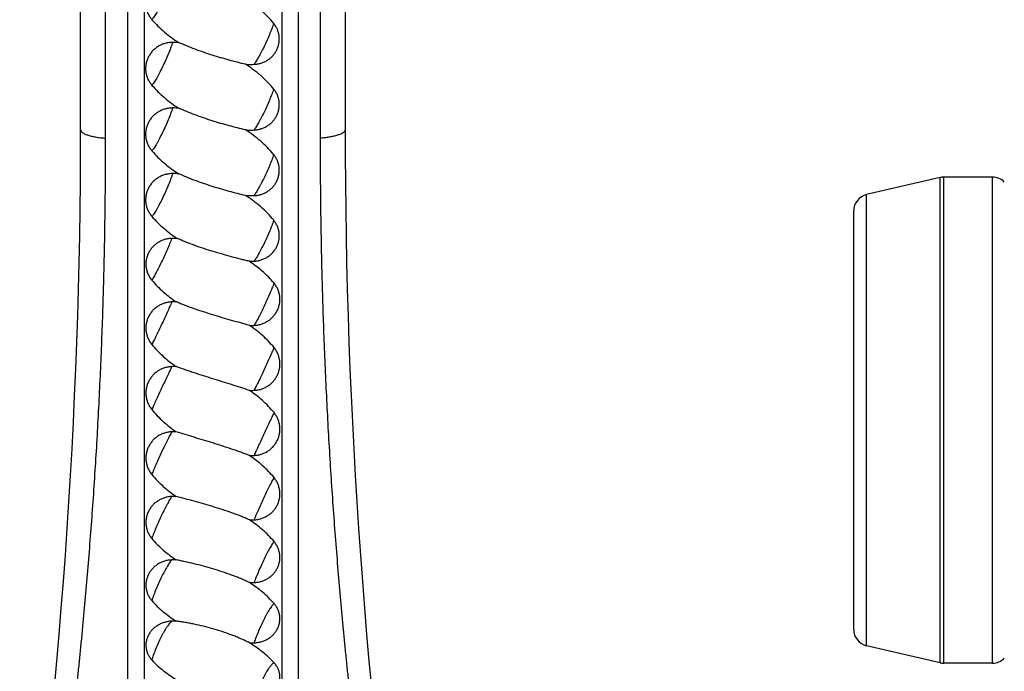
# Model space of a CAD drawing. Units: inches. Extents: x 6.6 to 14.8, y -1.8 to 19.8.
# Drawn here: x 10.7 to 12.6, y 4 to 5.2 of the extents above; entities that cross this region are included whole.
import ezdxf

# ---------------------------------------------------------------- set-up
doc = ezdxf.new("R2010")
doc.units = ezdxf.units.IN
doc.header["$LTSCALE"] = 1.21
doc.header["$MEASUREMENT"] = 0
doc.layers.get('0').update_dxf_attribs({"linetype": 'CONTINUOUS'})

msp = doc.modelspace()

# ---------------------------------------------------------------- linework, layer by layer
at = {"color": 7, "linetype": 'CONTINUOUS'}
for p, q in [((10.9684, 7.0661), (10.9684, 3.5764)), ((11.2234, 7.0661), (11.2234, 3.5764)), ((10.8509, 4.9942), (10.8509, 7.005)), ((11.3409, 7.005), (11.3409, 4.9942)), ((12.5399, 4.9061), (12.4499, 4.9061)), ((12.4429, 4.9053), (12.3069, 4.8738)), ((12.2829, 4.0686), (12.2829, 4.8436)), ((12.4429, 4.0069), (12.3069, 4.0384)), ((12.5399, 4.0061), (12.4499, 4.0061))]:
    msp.add_line(p, q, dxfattribs=at)
at = {"color": 9, "linetype": 'CONTINUOUS'}
for p, q in [((10.8972, 4.9781), (10.8972, 6.7323)), ((10.938, 6.7349), (10.938, 3.5402)), ((11.2538, 6.7349), (11.2538, 3.5402)), ((11.2946, 6.7323), (11.2946, 4.9781)), ((12.4499, 4.0061), (12.4499, 4.9061)), ((12.5399, 4.0061), (12.5399, 4.9061)), ((12.4429, 4.0069), (12.4429, 4.9053)), ((12.3069, 4.0384), (12.3069, 4.8738))]:
    msp.add_line(p, q, dxfattribs=at)
at = {"color": 7, "linetype": 'CONTINUOUS'}
for centre, radius, start, end in [((11.0218, 4.9478), 0.2078, 87.041, 90.0955), ((11.0218, 4.8263), 0.2078, 87.0411, 90.0954), ((-0.1491, 4.9942), 11, 351.78565, 360), ((22.3409, 4.9942), 11, 180, 188.21435), ((11.0218, 4.7048), 0.2078, 87.0438, 90.0936), ((12.4499, 4.8751), 0.031, 90, 103.0408), ((12.5399, 4.8751), 0.031, 44.7547, 90), ((12.3139, 4.8436), 0.031, 103.0408, 180), ((11.0262, 4.6012), 0.1915, 88.9792, 91.8945), ((11.1651, 4.9351), 0.1848, 269.3261, 272.2054), ((11.0264, 4.4877), 0.1874, 89.4752, 92.0572), ((11.1654, 4.8176), 0.1862, 269.4728, 272.0695), ((11.0264, 4.3704), 0.1848, 89.469, 92.0843), ((11.1654, 4.6957), 0.1845, 269.468, 272.0879), ((11.0264, 4.2498), 0.1848, 89.4686, 92.085), ((11.1654, 4.576), 0.1854, 269.4706, 272.0778), ((11.0264, 4.1275), 0.1873, 89.4758, 92.057), ((11.1654, 4.4603), 0.1889, 269.4802, 272.0399), ((11.0264, 4.0049), 0.1925, 89.4898, 92.0018), ((11.1654, 4.3504), 0.1951, 269.4968, 271.9746), ((11.0264, 3.8832), 0.2007, 89.511, 91.9192), ((12.3139, 4.0686), 0.031, 180, 256.9592), ((11.1654, 4.2483), 0.2046, 269.5202, 271.8827), ((12.5399, 4.0371), 0.031, 270, 315.2453), ((12.4499, 4.0371), 0.031, 256.9592, 270)]:
    msp.add_arc(centre, radius, start, end, dxfattribs=at)
for points, knots in [([(11.0215, 5.2771), (11.0191, 5.2771), (11.0155, 5.2768), (11.0109, 5.276), (11.0063, 5.2749), (11.0007, 5.2729), (10.9944, 5.2696), (10.9887, 5.2655), (10.9836, 5.2607), (10.9793, 5.2552), (10.9759, 5.2492), (10.9733, 5.2428), (10.9717, 5.236), (10.9712, 5.2303), (10.9713, 5.2258), (10.9718, 5.2212), (10.973, 5.2156), (10.975, 5.2102), (10.977, 5.206), (10.9794, 5.2021), (10.9815, 5.1993), (10.983, 5.1975)], [0, 0, 0, 0, 0.063883, 0.095823, 0.127722, 0.191338, 0.254706, 0.317773, 0.380516, 0.442937, 0.505061, 0.566936, 0.62863, 0.690227, 0.72104, 0.751865, 0.81356, 0.875431, 0.906476, 0.937595, 1, 1, 1, 1]), ([(11.2087, 5.1906), (11.2051, 5.1951), (11.1973, 5.2038), (11.1846, 5.2157), (11.1709, 5.2267), (11.1613, 5.2333), (11.1564, 5.2365)], [0, 0, 0, 0, 0.248861, 0.498535, 0.748945, 1, 1, 1, 1]), ([(10.983, 5.1975), (10.9866, 5.1934), (10.994, 5.1855), (11.0061, 5.1746), (11.0189, 5.1644), (11.0279, 5.1583), (11.0325, 5.1553)], [0, 0, 0, 0, 0.249003, 0.498707, 0.749061, 1, 1, 1, 1]), ([(11.1721, 5.1149), (11.1743, 5.115), (11.1788, 5.1154), (11.1852, 5.117), (11.1914, 5.1194), (11.1973, 5.1226), (11.2026, 5.1265), (11.2073, 5.1311), (11.2113, 5.1363), (11.2145, 5.1419), (11.2169, 5.1479), (11.2184, 5.1542), (11.219, 5.1595), (11.2189, 5.1638), (11.2186, 5.1681), (11.2176, 5.1734), (11.2158, 5.1785), (11.214, 5.1824), (11.2119, 5.1862), (11.2101, 5.1889), (11.2087, 5.1906)], [0, 0, 0, 0, 0.063893, 0.127692, 0.191296, 0.25465, 0.317707, 0.380451, 0.442885, 0.505033, 0.56694, 0.628669, 0.690298, 0.721123, 0.751955, 0.813655, 0.875514, 0.906544, 0.937646, 1, 1, 1, 1]), ([(11.0215, 5.1556), (11.0191, 5.1556), (11.0155, 5.1553), (11.0109, 5.1545), (11.0063, 5.1534), (11.0007, 5.1514), (10.9944, 5.1481), (10.9887, 5.144), (10.9836, 5.1392), (10.9793, 5.1337), (10.9759, 5.1277), (10.9733, 5.1213), (10.9717, 5.1145), (10.9712, 5.1088), (10.9713, 5.1043), (10.9718, 5.0997), (10.973, 5.0941), (10.975, 5.0887), (10.977, 5.0845), (10.9794, 5.0806), (10.9815, 5.0778), (10.983, 5.076)], [0, 0, 0, 0, 0.063884, 0.095824, 0.127722, 0.191337, 0.254705, 0.317772, 0.380515, 0.442937, 0.505062, 0.566939, 0.628633, 0.690231, 0.721044, 0.751869, 0.813562, 0.875432, 0.906476, 0.937596, 1, 1, 1, 1]), ([(11.1564, 5.115), (11.1514, 5.1161), (11.1413, 5.1186), (11.1259, 5.1227), (11.1102, 5.1271), (11.0944, 5.1319), (11.0786, 5.1371), (11.0629, 5.1427), (11.0475, 5.1487), (11.0375, 5.1531), (11.0325, 5.1553)], [0, 0, 0, 0, 0.117954, 0.240263, 0.365479, 0.492517, 0.620445, 0.748369, 0.87531, 1, 1, 1, 1]), ([(11.2087, 5.0691), (11.2051, 5.0736), (11.1973, 5.0823), (11.1846, 5.0942), (11.1709, 5.1052), (11.1613, 5.1118), (11.1564, 5.115)], [0, 0, 0, 0, 0.248861, 0.498535, 0.748945, 1, 1, 1, 1]), ([(11.1564, 5.115), (11.1603, 5.1148), (11.1656, 5.1147), (11.1708, 5.1148), (11.1721, 5.1149)], [0, 0, 0, 0, 0.749977, 1, 1, 1, 1]), ([(10.983, 5.076), (10.9866, 5.0719), (10.994, 5.064), (11.0061, 5.0531), (11.0189, 5.0429), (11.0279, 5.0368), (11.0325, 5.0338)], [0, 0, 0, 0, 0.249003, 0.498706, 0.74906, 1, 1, 1, 1]), ([(11.1721, 4.9934), (11.1743, 4.9935), (11.1788, 4.9939), (11.1852, 4.9955), (11.1914, 4.9979), (11.1973, 5.0011), (11.2026, 5.005), (11.2073, 5.0096), (11.2113, 5.0148), (11.2145, 5.0204), (11.2169, 5.0264), (11.2184, 5.0327), (11.219, 5.038), (11.2189, 5.0423), (11.2186, 5.0466), (11.2176, 5.0519), (11.2158, 5.057), (11.214, 5.0609), (11.2119, 5.0647), (11.2101, 5.0674), (11.2087, 5.0691)], [0, 0, 0, 0, 0.063894, 0.127692, 0.191292, 0.254646, 0.317703, 0.380449, 0.442884, 0.505034, 0.566942, 0.628672, 0.690302, 0.721126, 0.751959, 0.813658, 0.875515, 0.906545, 0.937646, 1, 1, 1, 1]), ([(11.0215, 5.0341), (11.0191, 5.0341), (11.0155, 5.0338), (11.0109, 5.033), (11.0063, 5.0319), (11.0007, 5.0299), (10.9944, 5.0266), (10.9887, 5.0225), (10.9836, 5.0177), (10.9793, 5.0122), (10.9759, 5.0062), (10.9733, 4.9998), (10.9717, 4.993), (10.9712, 4.9873), (10.9713, 4.9828), (10.9718, 4.9782), (10.973, 4.9726), (10.975, 4.9672), (10.977, 4.963), (10.9794, 4.9591), (10.9815, 4.9563), (10.983, 4.9545)], [0, 0, 0, 0, 0.063883, 0.095823, 0.127721, 0.191337, 0.254706, 0.317773, 0.380516, 0.442937, 0.505061, 0.566937, 0.628631, 0.690229, 0.721042, 0.751867, 0.813562, 0.875433, 0.906477, 0.937596, 1, 1, 1, 1]), ([(11.1564, 4.9935), (11.1514, 4.9946), (11.1412, 4.9971), (11.1259, 5.0012), (11.1102, 5.0056), (11.0944, 5.0104), (11.0786, 5.0156), (11.0629, 5.0212), (11.0475, 5.0272), (11.0375, 5.0316), (11.0325, 5.0338)], [0, 0, 0, 0, 0.117955, 0.240264, 0.365481, 0.492519, 0.620446, 0.74837, 0.87531, 1, 1, 1, 1]), ([(11.2087, 4.9476), (11.2051, 4.9521), (11.1973, 4.9608), (11.1846, 4.9727), (11.1709, 4.9837), (11.1613, 4.9903), (11.1564, 4.9935)], [0, 0, 0, 0, 0.248859, 0.498533, 0.748944, 1, 1, 1, 1]), ([(11.1564, 4.9935), (11.1603, 4.9933), (11.1656, 4.9932), (11.1708, 4.9933), (11.1721, 4.9934)], [0, 0, 0, 0, 0.749977, 1, 1, 1, 1]), ([(10.983, 4.9545), (10.9866, 4.9504), (10.994, 4.9425), (11.0061, 4.9316), (11.0189, 4.9214), (11.0279, 4.9153), (11.0325, 4.9123)], [0, 0, 0, 0, 0.249004, 0.498707, 0.74906, 1, 1, 1, 1]), ([(11.1721, 4.8719), (11.1743, 4.872), (11.1788, 4.8724), (11.1852, 4.874), (11.1914, 4.8764), (11.1973, 4.8796), (11.2026, 4.8835), (11.2073, 4.8881), (11.2113, 4.8932), (11.2145, 4.8989), (11.2169, 4.9049), (11.2184, 4.9112), (11.219, 4.9165), (11.2189, 4.9208), (11.2186, 4.9251), (11.2176, 4.9304), (11.2158, 4.9355), (11.214, 4.9394), (11.2119, 4.9432), (11.2101, 4.9459), (11.2087, 4.9476)], [0, 0, 0, 0, 0.063896, 0.127694, 0.191297, 0.254652, 0.317712, 0.380458, 0.442894, 0.505043, 0.566951, 0.628679, 0.690307, 0.72113, 0.751962, 0.81366, 0.875516, 0.906545, 0.937646, 1, 1, 1, 1]), ([(11.0215, 4.9126), (11.0191, 4.9126), (11.0155, 4.9123), (11.0109, 4.9115), (11.0063, 4.9104), (11.0007, 4.9084), (10.9944, 4.9051), (10.9887, 4.901), (10.9836, 4.8962), (10.9793, 4.8907), (10.9759, 4.8847), (10.9733, 4.8783), (10.9717, 4.8716), (10.9712, 4.8658), (10.9713, 4.8613), (10.9718, 4.8567), (10.973, 4.8511), (10.975, 4.8457), (10.977, 4.8415), (10.9794, 4.8376), (10.9815, 4.8348), (10.983, 4.833)], [0, 0, 0, 0, 0.06388, 0.095819, 0.127716, 0.19133, 0.254695, 0.317759, 0.380499, 0.442916, 0.505038, 0.566912, 0.628606, 0.690205, 0.72102, 0.751847, 0.813548, 0.875426, 0.906472, 0.937594, 1, 1, 1, 1]), ([(11.1564, 4.8719), (11.1514, 4.8731), (11.1413, 4.8756), (11.1259, 4.8797), (11.1102, 4.8841), (11.0944, 4.8889), (11.0786, 4.8941), (11.0629, 4.8997), (11.0475, 4.9057), (11.0375, 4.9101), (11.0325, 4.9123)], [0, 0, 0, 0, 0.117951, 0.240258, 0.365475, 0.492515, 0.620444, 0.748369, 0.875311, 1, 1, 1, 1]), ([(11.2087, 4.8261), (11.2051, 4.8306), (11.1973, 4.8393), (11.1846, 4.8512), (11.171, 4.8622), (11.1613, 4.8688), (11.1564, 4.8719)], [0, 0, 0, 0, 0.248857, 0.498536, 0.748949, 1, 1, 1, 1]), ([(11.1564, 4.8719), (11.1603, 4.8718), (11.1656, 4.8717), (11.1708, 4.8718), (11.1721, 4.8719)], [0, 0, 0, 0, 0.749977, 1, 1, 1, 1]), ([(10.983, 4.833), (10.9864, 4.8292), (10.9934, 4.8217), (11.0048, 4.8112), (11.0168, 4.8015), (11.0253, 4.7956), (11.0296, 4.7927)], [0, 0, 0, 0, 0.249071, 0.498788, 0.74912, 1, 1, 1, 1]), ([(11.1722, 4.7505), (11.1744, 4.7506), (11.1788, 4.751), (11.1853, 4.7526), (11.1915, 4.755), (11.1973, 4.7582), (11.2026, 4.7621), (11.2073, 4.7667), (11.2113, 4.7718), (11.2146, 4.7775), (11.2169, 4.7835), (11.2185, 4.7898), (11.2191, 4.7962), (11.2188, 4.8026), (11.2176, 4.8089), (11.2155, 4.815), (11.2125, 4.8208), (11.2101, 4.8244), (11.2087, 4.8261)], [0, 0, 0, 0, 0.063888, 0.127693, 0.19132, 0.254718, 0.31783, 0.380629, 0.44311, 0.505288, 0.567203, 0.628917, 0.690516, 0.752095, 0.813757, 0.875584, 0.937658, 1, 1, 1, 1]), ([(11.0198, 4.7927), (11.0176, 4.7926), (11.013, 4.7921), (11.0064, 4.7906), (11, 4.7882), (10.9941, 4.7849), (10.9886, 4.781), (10.9838, 4.7763), (10.9797, 4.7711), (10.9763, 4.7653), (10.9738, 4.7591), (10.9722, 4.7527), (10.9717, 4.7472), (10.9718, 4.7428), (10.9722, 4.7384), (10.9733, 4.733), (10.9751, 4.7277), (10.9771, 4.7237), (10.9793, 4.7198), (10.9813, 4.7171), (10.9827, 4.7154)], [0, 0, 0, 0, 0.063675, 0.127256, 0.190649, 0.2538, 0.316664, 0.379227, 0.441501, 0.503519, 0.565344, 0.62706, 0.688766, 0.719669, 0.750606, 0.812586, 0.874792, 0.906008, 0.937294, 1, 1, 1, 1]), ([(11.1629, 4.7504), (11.1603, 4.751), (11.155, 4.7522), (11.1441, 4.7549), (11.1302, 4.7585), (11.1134, 4.7631), (11.0963, 4.7681), (11.0792, 4.7735), (11.0622, 4.7794), (11.0483, 4.7847), (11.0375, 4.7892), (11.0322, 4.7915), (11.0296, 4.7927)], [0, 0, 0, 0, 0.057689, 0.11699, 0.239153, 0.364634, 0.492115, 0.620494, 0.748732, 0.875712, 0.938315, 1, 1, 1, 1]), ([(11.2091, 4.7099), (11.2058, 4.7138), (11.1989, 4.7214), (11.1876, 4.7319), (11.1756, 4.7416), (11.1672, 4.7475), (11.1629, 4.7504)], [0, 0, 0, 0, 0.249706, 0.499581, 0.749667, 1, 1, 1, 1]), ([(10.9827, 4.7154), (10.9859, 4.7115), (10.9928, 4.704), (11.0039, 4.6936), (11.0157, 4.6839), (11.0239, 4.6779), (11.0282, 4.6751)], [0, 0, 0, 0, 0.249105, 0.498893, 0.749233, 1, 1, 1, 1]), ([(11.1721, 4.6316), (11.1743, 4.6316), (11.1789, 4.6321), (11.1855, 4.6337), (11.1918, 4.6362), (11.1978, 4.6394), (11.2032, 4.6435), (11.2081, 4.6482), (11.2122, 4.6536), (11.2155, 4.6595), (11.218, 4.6657), (11.2196, 4.6723), (11.2201, 4.6779), (11.22, 4.6823), (11.2196, 4.6868), (11.2185, 4.6922), (11.2166, 4.6975), (11.2147, 4.7015), (11.2125, 4.7054), (11.2105, 4.7081), (11.2091, 4.7099)], [0, 0, 0, 0, 0.0631, 0.126189, 0.189213, 0.252163, 0.315013, 0.377752, 0.440367, 0.502848, 0.565192, 0.627408, 0.689515, 0.720559, 0.75159, 0.813601, 0.875632, 0.906692, 0.937784, 1, 1, 1, 1]), ([(11.0197, 4.675), (11.0174, 4.6749), (11.0129, 4.6744), (11.0063, 4.6728), (11, 4.6704), (10.994, 4.6671), (10.9885, 4.6631), (10.9837, 4.6583), (10.9796, 4.653), (10.9762, 4.6471), (10.9738, 4.6408), (10.9722, 4.6342), (10.9717, 4.6286), (10.9718, 4.6241), (10.9722, 4.6196), (10.9733, 4.6141), (10.9751, 4.6088), (10.9771, 4.6047), (10.9793, 4.6008), (10.9813, 4.598), (10.9827, 4.5962)], [0, 0, 0, 0, 0.062852, 0.12567, 0.188405, 0.251043, 0.313574, 0.376003, 0.43835, 0.500638, 0.562895, 0.625153, 0.687439, 0.718621, 0.74982, 0.812236, 0.874733, 0.906031, 0.937355, 1, 1, 1, 1]), ([(11.1636, 4.6314), (11.1583, 4.633), (11.1472, 4.6361), (11.1305, 4.6408), (11.1133, 4.6458), (11.0959, 4.651), (11.0784, 4.6565), (11.0612, 4.6622), (11.0471, 4.6674), (11.0362, 4.6717), (11.0308, 4.6739), (11.0282, 4.6751)], [0, 0, 0, 0, 0.117877, 0.240934, 0.367154, 0.495118, 0.623632, 0.751544, 0.877574, 0.939388, 1, 1, 1, 1]), ([(11.2091, 4.5906), (11.2059, 4.5945), (11.199, 4.6022), (11.1879, 4.6128), (11.1761, 4.6226), (11.1679, 4.6286), (11.1636, 4.6314)], [0, 0, 0, 0, 0.250016, 0.500001, 0.749993, 1, 1, 1, 1]), ([(10.9827, 4.5962), (10.9859, 4.5923), (10.9928, 4.5847), (11.0039, 4.574), (11.0156, 4.5642), (11.0239, 4.5582), (11.0281, 4.5553)], [0, 0, 0, 0, 0.249744, 0.499692, 0.749798, 1, 1, 1, 1]), ([(11.1721, 4.5113), (11.1743, 4.5113), (11.1789, 4.5118), (11.1855, 4.5134), (11.1918, 4.5159), (11.1978, 4.5192), (11.2032, 4.5233), (11.2081, 4.5281), (11.2122, 4.5335), (11.2155, 4.5395), (11.218, 4.5458), (11.2196, 4.5524), (11.2201, 4.5581), (11.22, 4.5626), (11.2196, 4.5671), (11.2185, 4.5727), (11.2163, 4.5791), (11.2132, 4.5851), (11.2105, 4.5888), (11.2091, 4.5906)], [0, 0, 0, 0, 0.062587, 0.125188, 0.187769, 0.25034, 0.312895, 0.375437, 0.437967, 0.500481, 0.562975, 0.625444, 0.687888, 0.719121, 0.75035, 0.812763, 0.875166, 0.937584, 1, 1, 1, 1]), ([(11.0197, 4.5551), (11.0174, 4.5551), (11.0129, 4.5546), (11.0063, 4.553), (10.9999, 4.5505), (10.994, 4.5472), (10.9885, 4.5431), (10.9837, 4.5383), (10.9796, 4.5329), (10.9762, 4.5269), (10.9738, 4.5206), (10.9722, 4.514), (10.9717, 4.5083), (10.9718, 4.5038), (10.9722, 4.4993), (10.9733, 4.4937), (10.9751, 4.4883), (10.9771, 4.4842), (10.9793, 4.4802), (10.9813, 4.4775), (10.9827, 4.4757)], [0, 0, 0, 0, 0.062524, 0.125052, 0.187561, 0.250054, 0.312529, 0.374994, 0.437455, 0.49992, 0.562389, 0.624866, 0.687352, 0.718619, 0.749888, 0.812397, 0.874914, 0.906192, 0.937479, 1, 1, 1, 1]), ([(11.1636, 4.5111), (11.1583, 4.513), (11.1473, 4.5166), (11.1305, 4.5219), (11.1133, 4.5273), (11.0959, 4.5326), (11.0785, 4.5381), (11.0613, 4.5436), (11.0445, 4.5493), (11.0335, 4.5532), (11.0281, 4.5553)], [0, 0, 0, 0, 0.119492, 0.243658, 0.37055, 0.498779, 0.627146, 0.754462, 0.879371, 1, 1, 1, 1]), ([(11.2091, 4.47), (11.2059, 4.474), (11.199, 4.4817), (11.1879, 4.4923), (11.1761, 4.5022), (11.1679, 4.5082), (11.1636, 4.5111)], [0, 0, 0, 0, 0.249971, 0.499968, 0.749987, 1, 1, 1, 1]), ([(10.9827, 4.4757), (10.9859, 4.4717), (10.9928, 4.4641), (11.0038, 4.4534), (11.0156, 4.4436), (11.0239, 4.4375), (11.0281, 4.4346)], [0, 0, 0, 0, 0.250028, 0.500033, 0.750028, 1, 1, 1, 1]), ([(11.1721, 4.3907), (11.1743, 4.3908), (11.1789, 4.3913), (11.1855, 4.3929), (11.1918, 4.3953), (11.1978, 4.3986), (11.2032, 4.4027), (11.2081, 4.4075), (11.2122, 4.4129), (11.2155, 4.4188), (11.218, 4.4252), (11.2196, 4.4318), (11.2201, 4.4375), (11.22, 4.442), (11.2196, 4.4465), (11.2185, 4.4521), (11.2163, 4.4585), (11.2132, 4.4646), (11.2105, 4.4683), (11.2091, 4.47)], [0, 0, 0, 0, 0.062582, 0.125164, 0.187707, 0.250216, 0.312687, 0.375129, 0.437554, 0.499974, 0.562397, 0.624832, 0.687287, 0.718543, 0.749807, 0.81232, 0.874858, 0.937428, 1, 1, 1, 1]), ([(11.0197, 4.4345), (11.0174, 4.4344), (11.0129, 4.434), (11.0063, 4.4323), (10.9999, 4.4299), (10.994, 4.4266), (10.9885, 4.4225), (10.9837, 4.4177), (10.9796, 4.4123), (10.9762, 4.4064), (10.9738, 4.4), (10.9722, 4.3934), (10.9717, 4.3878), (10.9718, 4.3833), (10.9722, 4.3788), (10.9733, 4.3732), (10.9751, 4.3679), (10.9771, 4.3638), (10.9793, 4.3599), (10.9813, 4.3571), (10.9827, 4.3554)], [0, 0, 0, 0, 0.062705, 0.125413, 0.188098, 0.250763, 0.313395, 0.375994, 0.438554, 0.501071, 0.563537, 0.625951, 0.688316, 0.719503, 0.750682, 0.812988, 0.87529, 0.906465, 0.937652, 1, 1, 1, 1]), ([(11.1636, 4.3906), (11.161, 4.3917), (11.1556, 4.3937), (11.1446, 4.3978), (11.1305, 4.4027), (11.1133, 4.4083), (11.0902, 4.4156), (11.0617, 4.4241), (11.0391, 4.4311), (11.0281, 4.4346)], [0, 0, 0, 0, 0.059958, 0.121245, 0.246545, 0.374073, 0.502499, 0.757308, 1, 1, 1, 1]), ([(11.2091, 4.3498), (11.2059, 4.3537), (11.199, 4.3613), (11.1879, 4.3719), (11.1761, 4.3817), (11.1679, 4.3877), (11.1636, 4.3906)], [0, 0, 0, 0, 0.249561, 0.499466, 0.749639, 1, 1, 1, 1]), ([(10.9827, 4.3554), (10.9859, 4.3515), (10.9928, 4.3439), (11.0038, 4.3333), (11.0156, 4.3236), (11.0239, 4.3176), (11.0281, 4.3148)], [0, 0, 0, 0, 0.249946, 0.499903, 0.749915, 1, 1, 1, 1]), ([(11.1721, 4.2716), (11.1743, 4.2716), (11.1789, 4.2721), (11.1855, 4.2737), (11.1918, 4.2761), (11.1978, 4.2794), (11.2032, 4.2834), (11.2081, 4.2881), (11.2122, 4.2934), (11.2155, 4.2992), (11.218, 4.3055), (11.2196, 4.312), (11.2201, 4.3176), (11.22, 4.322), (11.2196, 4.3265), (11.2185, 4.332), (11.2166, 4.3373), (11.2147, 4.3414), (11.2125, 4.3453), (11.2105, 4.348), (11.2091, 4.3498)], [0, 0, 0, 0, 0.063084, 0.126118, 0.189027, 0.251792, 0.31439, 0.37683, 0.439133, 0.50133, 0.563462, 0.625576, 0.687716, 0.718829, 0.749965, 0.812279, 0.874712, 0.905996, 0.937321, 1, 1, 1, 1]), ([(11.0197, 4.3147), (11.0174, 4.3146), (11.0129, 4.3141), (11.0063, 4.3125), (11, 4.3101), (10.994, 4.3068), (10.9886, 4.3028), (10.9837, 4.2981), (10.9796, 4.2928), (10.9762, 4.2869), (10.9738, 4.2807), (10.9722, 4.2742), (10.9717, 4.2687), (10.9718, 4.2643), (10.9722, 4.2599), (10.9733, 4.2544), (10.9751, 4.2492), (10.9771, 4.2452), (10.9793, 4.2414), (10.9813, 4.2387), (10.9827, 4.237)], [0, 0, 0, 0, 0.063399, 0.126763, 0.190037, 0.253195, 0.316202, 0.379035, 0.441678, 0.504122, 0.566366, 0.62843, 0.690347, 0.721288, 0.752213, 0.814015, 0.875861, 0.906843, 0.937868, 1, 1, 1, 1]), ([(11.1636, 4.2715), (11.161, 4.2726), (11.1556, 4.275), (11.1447, 4.2794), (11.1306, 4.2846), (11.1134, 4.2905), (11.0959, 4.2959), (11.0785, 4.3011), (11.0613, 4.3059), (11.0446, 4.3105), (11.0335, 4.3134), (11.0281, 4.3148)], [0, 0, 0, 0, 0.060957, 0.123044, 0.249447, 0.377544, 0.506091, 0.633952, 0.759939, 0.882631, 1, 1, 1, 1]), ([(11.2091, 4.2315), (11.2059, 4.2353), (11.199, 4.2428), (11.1879, 4.2531), (11.1761, 4.2627), (11.1679, 4.2686), (11.1636, 4.2715)], [0, 0, 0, 0, 0.248787, 0.498495, 0.748951, 1, 1, 1, 1]), ([(10.9827, 4.237), (10.9859, 4.2331), (10.9928, 4.2257), (11.0039, 4.2154), (11.0157, 4.2059), (11.0239, 4.2001), (11.0281, 4.1973)], [0, 0, 0, 0, 0.249488, 0.499289, 0.749452, 1, 1, 1, 1]), ([(11.1721, 4.1554), (11.1743, 4.1555), (11.1789, 4.1559), (11.1855, 4.1574), (11.1918, 4.1598), (11.1978, 4.1629), (11.2032, 4.1668), (11.2081, 4.1714), (11.2122, 4.1765), (11.2155, 4.1822), (11.218, 4.1883), (11.2196, 4.1946), (11.2201, 4.2001), (11.22, 4.2044), (11.2196, 4.2088), (11.2185, 4.2141), (11.2166, 4.2193), (11.2147, 4.2233), (11.2125, 4.2271), (11.2105, 4.2298), (11.2091, 4.2315)], [0, 0, 0, 0, 0.064112, 0.128087, 0.191787, 0.255143, 0.318099, 0.380648, 0.442817, 0.504667, 0.566285, 0.62778, 0.689269, 0.720068, 0.750908, 0.812715, 0.874798, 0.90598, 0.937256, 1, 1, 1, 1]), ([(11.0197, 4.1972), (11.0174, 4.1971), (11.0129, 4.1967), (11.0063, 4.1952), (11, 4.1928), (10.994, 4.1896), (10.9886, 4.1857), (10.9837, 4.1811), (10.9796, 4.176), (10.9763, 4.1703), (10.9738, 4.1643), (10.9722, 4.158), (10.9716, 4.1516), (10.972, 4.1451), (10.9733, 4.1388), (10.9755, 4.1328), (10.9786, 4.1271), (10.9813, 4.1236), (10.9827, 4.122)], [0, 0, 0, 0, 0.064632, 0.129153, 0.193452, 0.257448, 0.321065, 0.38425, 0.44697, 0.509217, 0.571017, 0.632431, 0.693559, 0.754535, 0.815517, 0.876659, 0.938118, 1, 1, 1, 1]), ([(11.1636, 4.1553), (11.161, 4.1566), (11.1557, 4.1591), (11.1475, 4.1627), (11.1391, 4.1661), (11.1278, 4.1704), (11.1134, 4.1754), (11.096, 4.1808), (11.0786, 4.1857), (11.0613, 4.1901), (11.0472, 4.1933), (11.0362, 4.1957), (11.0308, 4.1968), (11.0281, 4.1973)], [0, 0, 0, 0, 0.06194, 0.124794, 0.188286, 0.252222, 0.380792, 0.509374, 0.636898, 0.762216, 0.883924, 0.942843, 1, 1, 1, 1]), ([(11.2091, 4.1167), (11.2058, 4.1204), (11.199, 4.1276), (11.1879, 4.1376), (11.1761, 4.1469), (11.1679, 4.1526), (11.1636, 4.1553)], [0, 0, 0, 0, 0.24764, 0.497046, 0.747917, 1, 1, 1, 1]), ([(10.9827, 4.122), (10.9859, 4.1183), (10.9928, 4.1111), (11.0039, 4.1012), (11.0157, 4.0921), (11.0239, 4.0865), (11.0281, 4.0839)], [0, 0, 0, 0, 0.24864, 0.498174, 0.748626, 1, 1, 1, 1]), ([(11.1721, 4.0438), (11.1743, 4.0439), (11.1788, 4.0443), (11.1855, 4.0457), (11.1918, 4.048), (11.1978, 4.051), (11.2032, 4.0547), (11.2081, 4.059), (11.2122, 4.064), (11.2155, 4.0694), (11.218, 4.0752), (11.2196, 4.0813), (11.2202, 4.0875), (11.2198, 4.0938), (11.2185, 4.1), (11.2163, 4.106), (11.2131, 4.1116), (11.2105, 4.1151), (11.2091, 4.1167)], [0, 0, 0, 0, 0.065698, 0.131136, 0.196085, 0.260401, 0.323972, 0.386761, 0.448796, 0.510171, 0.571037, 0.631593, 0.692064, 0.752678, 0.813643, 0.875118, 0.937227, 1, 1, 1, 1]), ([(11.0197, 4.0838), (11.0174, 4.0837), (11.0129, 4.0833), (11.0063, 4.0818), (11, 4.0795), (10.994, 4.0765), (10.9886, 4.0728), (10.9837, 4.0684), (10.9796, 4.0634), (10.9763, 4.058), (10.9738, 4.0523), (10.9722, 4.0463), (10.9716, 4.0401), (10.972, 4.034), (10.9733, 4.028), (10.9755, 4.0222), (10.9787, 4.0168), (10.9813, 4.0136), (10.9827, 4.012)], [0, 0, 0, 0, 0.066429, 0.132633, 0.198412, 0.263612, 0.328094, 0.391757, 0.454546, 0.516461, 0.577564, 0.637989, 0.697936, 0.757665, 0.817465, 0.877624, 0.938407, 1, 1, 1, 1]), ([(11.1636, 4.0437), (11.161, 4.0451), (11.1557, 4.0478), (11.1475, 4.0515), (11.1391, 4.0551), (11.1278, 4.0595), (11.1134, 4.0646), (11.096, 4.0699), (11.0786, 4.0744), (11.0641, 4.0777), (11.0527, 4.08), (11.0444, 4.0815), (11.0362, 4.0828), (11.0308, 4.0835), (11.0281, 4.0839)], [0, 0, 0, 0, 0.062858, 0.126411, 0.19042, 0.254722, 0.383642, 0.512169, 0.63932, 0.764008, 0.825027, 0.88489, 0.943337, 1, 1, 1, 1]), ([(11.2091, 4.007), (11.2058, 4.0105), (11.199, 4.0173), (11.1879, 4.0268), (11.1761, 4.0357), (11.1679, 4.0411), (11.1636, 4.0437)], [0, 0, 0, 0, 0.246113, 0.495111, 0.746532, 1, 1, 1, 1]), ([(10.9827, 4.012), (10.9859, 4.0085), (10.9928, 4.0017), (11.0039, 3.9923), (11.0157, 3.9837), (11.0239, 3.9785), (11.0281, 3.976)], [0, 0, 0, 0, 0.247377, 0.496532, 0.747421, 1, 1, 1, 1]), ([(11.1721, 3.9382), (11.1743, 3.9383), (11.1788, 3.9387), (11.1855, 3.9401), (11.1918, 3.9422), (11.1977, 3.945), (11.2032, 3.9484), (11.208, 3.9525), (11.2122, 3.9572), (11.2155, 3.9623), (11.218, 3.9677), (11.2196, 3.9735), (11.2202, 3.9794), (11.2198, 3.9853), (11.2185, 3.9912), (11.2163, 3.9969), (11.2131, 4.0022), (11.2105, 4.0054), (11.2091, 4.007)], [0, 0, 0, 0, 0.067876, 0.135332, 0.202021, 0.267698, 0.332169, 0.39535, 0.457255, 0.518012, 0.577853, 0.637096, 0.696119, 0.755315, 0.815051, 0.875618, 0.937238, 1, 1, 1, 1])]:
    msp.add_open_spline(points, degree=3, knots=knots, dxfattribs=at)
at = {"color": 9, "linetype": 'CONTINUOUS'}
for points, knots in [([(11.0215, 5.2771), (11.0209, 5.2754), (11.0196, 5.2718), (11.0169, 5.2645), (11.013, 5.2548), (11.008, 5.2432), (11.0026, 5.2317), (10.998, 5.2226), (10.9944, 5.2158), (10.9919, 5.2112), (10.9894, 5.207), (10.9872, 5.2034), (10.9851, 5.2002), (10.9837, 5.1984), (10.983, 5.1975)], [0, 0, 0, 0, 0.061462, 0.126905, 0.266509, 0.412241, 0.557197, 0.694519, 0.75827, 0.817737, 0.872225, 0.921108, 0.963856, 1, 1, 1, 1]), ([(11.2087, 5.1906), (11.2075, 5.1872), (11.2049, 5.1802), (11.2005, 5.1695), (11.1958, 5.1585), (11.1907, 5.1478), (11.1865, 5.1392), (11.1831, 5.1328), (11.1807, 5.1284), (11.1783, 5.1244), (11.1761, 5.1208), (11.1741, 5.1177), (11.1728, 5.1158), (11.1721, 5.1149)], [0, 0, 0, 0, 0.128222, 0.267006, 0.410624, 0.553115, 0.688577, 0.751905, 0.811419, 0.866509, 0.916616, 0.961261, 1, 1, 1, 1]), ([(11.0215, 5.1556), (11.0209, 5.1539), (11.0196, 5.1503), (11.0169, 5.143), (11.013, 5.1333), (11.008, 5.1217), (11.0026, 5.1102), (10.998, 5.1011), (10.9944, 5.0943), (10.9919, 5.0897), (10.9894, 5.0855), (10.9872, 5.0819), (10.9851, 5.0787), (10.9837, 5.0769), (10.983, 5.076)], [0, 0, 0, 0, 0.061462, 0.126906, 0.26651, 0.412243, 0.557199, 0.69452, 0.758272, 0.817739, 0.872227, 0.921109, 0.963856, 1, 1, 1, 1]), ([(11.2087, 5.0691), (11.2075, 5.0657), (11.2049, 5.0587), (11.2005, 5.048), (11.1958, 5.037), (11.1907, 5.0263), (11.1865, 5.0177), (11.1831, 5.0113), (11.1807, 5.0069), (11.1783, 5.0029), (11.1761, 4.9993), (11.1741, 4.9962), (11.1728, 4.9943), (11.1721, 4.9934)], [0, 0, 0, 0, 0.12822, 0.267002, 0.410618, 0.553109, 0.68857, 0.751899, 0.811413, 0.866504, 0.916613, 0.96126, 1, 1, 1, 1]), ([(11.0215, 5.0341), (11.0209, 5.0324), (11.0196, 5.0288), (11.0169, 5.0215), (11.013, 5.0118), (11.008, 5.0002), (11.0026, 4.9887), (10.998, 4.9796), (10.9944, 4.9728), (10.9919, 4.9682), (10.9894, 4.964), (10.9872, 4.9604), (10.9851, 4.9572), (10.9837, 4.9554), (10.983, 4.9545)], [0, 0, 0, 0, 0.061461, 0.126904, 0.266506, 0.412237, 0.557192, 0.694513, 0.758265, 0.817732, 0.872221, 0.921105, 0.963854, 1, 1, 1, 1]), ([(10.8509, 4.9942), (10.8509, 4.994), (10.8509, 4.9935), (10.8511, 4.9926), (10.8517, 4.9914), (10.8528, 4.9901), (10.8543, 4.9888), (10.8561, 4.9875), (10.8583, 4.9863), (10.8609, 4.9851), (10.8639, 4.984), (10.8671, 4.983), (10.8707, 4.982), (10.8746, 4.9811), (10.8802, 4.9801), (10.8878, 4.9789), (10.894, 4.9784), (10.8972, 4.9781)], [0, 0, 0, 0, 0.013275, 0.026844, 0.055824, 0.088711, 0.126612, 0.170145, 0.219595, 0.275021, 0.336337, 0.403335, 0.475732, 0.553168, 0.635234, 0.811347, 1, 1, 1, 1]), ([(11.3409, 4.9942), (11.3409, 4.994), (11.3409, 4.9935), (11.3406, 4.9926), (11.3401, 4.9914), (11.339, 4.9901), (11.3375, 4.9888), (11.3357, 4.9875), (11.3334, 4.9863), (11.3309, 4.9851), (11.3279, 4.984), (11.3246, 4.983), (11.3211, 4.982), (11.3172, 4.9811), (11.3116, 4.9801), (11.304, 4.9789), (11.2978, 4.9784), (11.2946, 4.9781)], [0, 0, 0, 0, 0.013275, 0.026844, 0.055825, 0.088712, 0.126612, 0.170146, 0.219595, 0.275022, 0.336338, 0.403336, 0.475732, 0.553169, 0.635234, 0.811347, 1, 1, 1, 1]), ([(10.7787, 3.3544), (10.7787, 3.3544), (10.7787, 3.3544), (10.7787, 3.3544), (10.7787, 3.3545), (10.7787, 3.3545), (10.7788, 3.3546), (10.7788, 3.3548), (10.7788, 3.355), (10.7788, 3.3553), (10.7789, 3.3556), (10.7789, 3.356), (10.779, 3.3568), (10.7791, 3.3578), (10.7793, 3.359), (10.7794, 3.3604), (10.7796, 3.3619), (10.7799, 3.3644), (10.7803, 3.3678), (10.7808, 3.3725), (10.7815, 3.3779), (10.7822, 3.384), (10.783, 3.3908), (10.7838, 3.3981), (10.7847, 3.4061), (10.7857, 3.4147), (10.7872, 3.4273), (10.7891, 3.4444), (10.7916, 3.4664), (10.7942, 3.4902), (10.797, 3.5155), (10.7999, 3.5421), (10.8028, 3.5697), (10.8058, 3.598), (10.8088, 3.6268), (10.8112, 3.6509), (10.8132, 3.6702), (10.8146, 3.6846), (10.8161, 3.6989), (10.8174, 3.7131), (10.8188, 3.727), (10.8201, 3.7407), (10.8214, 3.7542), (10.8227, 3.7674), (10.8239, 3.7803), (10.8249, 3.7908), (10.8257, 3.799), (10.8262, 3.805), (10.8268, 3.8109), (10.8274, 3.8168), (10.828, 3.8226), (10.8289, 3.8303), (10.8298, 3.8381), (10.8308, 3.8459), (10.8317, 3.8537), (10.8326, 3.8617), (10.8336, 3.8696), (10.8345, 3.8777), (10.8356, 3.8878), (10.837, 3.9), (10.8384, 3.9123), (10.8398, 3.9247), (10.8416, 3.9415), (10.8439, 3.9627), (10.8466, 3.9884), (10.8493, 4.0145), (10.8519, 4.0409), (10.8554, 4.0767), (10.8596, 4.1222), (10.8643, 4.1776), (10.8689, 4.2339), (10.8731, 4.2908), (10.8771, 4.3484), (10.8807, 4.4063), (10.8839, 4.4645), (10.8868, 4.5228), (10.8894, 4.5809), (10.8916, 4.6387), (10.8931, 4.6867), (10.8941, 4.7248), (10.895, 4.7624), (10.8959, 4.8094), (10.8965, 4.8562), (10.8969, 4.8937), (10.8971, 4.9312), (10.8972, 4.9594), (10.8972, 4.9781)], [0, 0, 0, 0, 0.000004, 0.000014, 0.000032, 0.000057, 0.000129, 0.000229, 0.000358, 0.000515, 0.0007, 0.000914, 0.001427, 0.002053, 0.002792, 0.003643, 0.004605, 0.005679, 0.008157, 0.011069, 0.014408, 0.018164, 0.02233, 0.026893, 0.03184, 0.03716, 0.042839, 0.055213, 0.068832, 0.083557, 0.099237, 0.11571, 0.132809, 0.150361, 0.168185, 0.1861, 0.195034, 0.203923, 0.212742, 0.221471, 0.230087, 0.238567, 0.246885, 0.255025, 0.262977, 0.270708, 0.274472, 0.278162, 0.281793, 0.285386, 0.288964, 0.292544, 0.299735, 0.303358, 0.307002, 0.31435, 0.318051, 0.321767, 0.329247, 0.336792, 0.344402, 0.352075, 0.35981, 0.375457, 0.391332, 0.407424, 0.423721, 0.440212, 0.473726, 0.507871, 0.542549, 0.577661, 0.613106, 0.648782, 0.684586, 0.720416, 0.756164, 0.791729, 0.827014, 0.844507, 0.861879, 0.896414, 0.930929, 0.948193, 0.965459, 1, 1, 1, 1]), ([(11.2946, 4.9781), (11.2946, 4.9594), (11.2947, 4.9312), (11.2949, 4.8937), (11.2952, 4.8562), (11.2959, 4.8094), (11.2969, 4.7529), (11.2984, 4.6961), (11.3002, 4.6387), (11.3024, 4.5809), (11.3049, 4.5228), (11.3079, 4.4645), (11.3111, 4.4063), (11.3147, 4.3484), (11.3187, 4.2908), (11.3229, 4.2338), (11.3275, 4.1776), (11.3322, 4.1222), (11.3364, 4.0767), (11.3399, 4.0409), (11.3425, 4.0145), (11.3452, 3.9884), (11.3479, 3.9627), (11.3502, 3.9415), (11.352, 3.9247), (11.3534, 3.9123), (11.3548, 3.9), (11.3561, 3.8878), (11.3575, 3.8757), (11.3589, 3.8637), (11.3603, 3.8518), (11.3617, 3.84), (11.3631, 3.8284), (11.3642, 3.8187), (11.365, 3.8109), (11.3658, 3.803), (11.3665, 3.7949), (11.3673, 3.7867), (11.3679, 3.7804), (11.3685, 3.774), (11.3693, 3.7653), (11.3704, 3.7542), (11.3716, 3.7407), (11.373, 3.727), (11.3743, 3.713), (11.3757, 3.6989), (11.3772, 3.6846), (11.3786, 3.6702), (11.3805, 3.6509), (11.383, 3.6268), (11.386, 3.598), (11.389, 3.5696), (11.3919, 3.542), (11.3948, 3.5155), (11.3976, 3.4901), (11.4002, 3.4664), (11.4027, 3.4444), (11.405, 3.4245), (11.4067, 3.4092), (11.408, 3.3981), (11.4088, 3.3907), (11.4096, 3.384), (11.4103, 3.3779), (11.4109, 3.3725), (11.4115, 3.3678), (11.4119, 3.3643), (11.4122, 3.3619), (11.4124, 3.3604), (11.4125, 3.359), (11.4127, 3.3578), (11.4128, 3.3568), (11.4129, 3.3559), (11.4129, 3.3554), (11.413, 3.355), (11.413, 3.3548), (11.413, 3.3546), (11.413, 3.3545), (11.4131, 3.3544), (11.4131, 3.3544), (11.4131, 3.3544)], [0, 0, 0, 0, 0.034543, 0.051809, 0.06907, 0.103585, 0.13813, 0.172987, 0.208274, 0.243841, 0.279589, 0.31542, 0.351225, 0.386901, 0.422347, 0.457459, 0.492137, 0.526282, 0.559796, 0.576287, 0.592584, 0.608676, 0.624552, 0.640199, 0.647933, 0.655606, 0.663216, 0.670764, 0.678244, 0.685654, 0.693, 0.700283, 0.707481, 0.714607, 0.718197, 0.721841, 0.729318, 0.733148, 0.737037, 0.740982, 0.74498, 0.753123, 0.761446, 0.769925, 0.77854, 0.787269, 0.79609, 0.804978, 0.813913, 0.831828, 0.849653, 0.867204, 0.884304, 0.900777, 0.916456, 0.93118, 0.944799, 0.957171, 0.968169, 0.973116, 0.977678, 0.981843, 0.9856, 0.988938, 0.991849, 0.994326, 0.995399, 0.996361, 0.997212, 0.99795, 0.998576, 0.999088, 0.999487, 0.999644, 0.999772, 0.999872, 0.999943, 0.999986, 1, 1, 1, 1]), ([(11.2087, 4.9476), (11.2075, 4.9442), (11.2049, 4.9372), (11.2005, 4.9265), (11.1958, 4.9155), (11.1907, 4.9048), (11.1865, 4.8962), (11.1831, 4.8898), (11.1807, 4.8854), (11.1783, 4.8814), (11.1761, 4.8778), (11.1741, 4.8747), (11.1728, 4.8727), (11.1721, 4.8719)], [0, 0, 0, 0, 0.128228, 0.267019, 0.410642, 0.553138, 0.6886, 0.751927, 0.811439, 0.866525, 0.916628, 0.961268, 1, 1, 1, 1]), ([(11.0215, 4.9126), (11.0209, 4.9109), (11.0196, 4.9073), (11.0169, 4.9), (11.013, 4.8904), (11.008, 4.8787), (11.0026, 4.8672), (10.9981, 4.8581), (10.9944, 4.8513), (10.9919, 4.8467), (10.9894, 4.8425), (10.9872, 4.8389), (10.9851, 4.8357), (10.9837, 4.8339), (10.983, 4.833)], [0, 0, 0, 0, 0.061454, 0.126889, 0.266478, 0.412199, 0.55715, 0.694472, 0.758226, 0.817698, 0.872193, 0.921085, 0.963843, 1, 1, 1, 1]), ([(11.2087, 4.8261), (11.2075, 4.8227), (11.2049, 4.8157), (11.2006, 4.805), (11.1958, 4.7941), (11.1908, 4.7834), (11.1865, 4.7748), (11.1831, 4.7684), (11.1807, 4.7641), (11.1784, 4.76), (11.1762, 4.7564), (11.1742, 4.7533), (11.1728, 4.7514), (11.1722, 4.7505)], [0, 0, 0, 0, 0.128066, 0.266661, 0.410096, 0.552455, 0.687874, 0.751226, 0.810797, 0.865983, 0.916225, 0.961046, 1, 1, 1, 1]), ([(11.0198, 4.7927), (11.0185, 4.7893), (11.0157, 4.7823), (11.0112, 4.7715), (11.0062, 4.7604), (11.0011, 4.7495), (10.996, 4.7391), (10.9918, 4.7311), (10.9887, 4.7254), (10.9865, 4.7216), (10.9846, 4.7183), (10.9833, 4.7163), (10.9827, 4.7154)], [0, 0, 0, 0, 0.126143, 0.264006, 0.407619, 0.550734, 0.687132, 0.810895, 0.866342, 0.916683, 0.961398, 1, 1, 1, 1]), ([(11.2091, 4.7099), (11.2079, 4.7066), (11.2052, 4.6998), (11.2009, 4.6894), (11.1961, 4.6784), (11.191, 4.6674), (11.1859, 4.6568), (11.1816, 4.6485), (11.1784, 4.6424), (11.1762, 4.6384), (11.1741, 4.6348), (11.1727, 4.6326), (11.1721, 4.6316)], [0, 0, 0, 0, 0.119426, 0.252161, 0.392508, 0.534418, 0.671774, 0.798662, 0.856456, 0.90964, 0.957664, 1, 1, 1, 1]), ([(11.0197, 4.675), (11.0184, 4.6718), (11.0156, 4.6653), (11.011, 4.655), (11.0061, 4.6442), (11.001, 4.6332), (10.9959, 4.6225), (10.9911, 4.6126), (10.9873, 4.6051), (10.9845, 4.5997), (10.9833, 4.5974), (10.9827, 4.5962)], [0, 0, 0, 0, 0.116394, 0.246961, 0.386056, 0.52764, 0.665573, 0.793873, 0.906976, 0.956279, 1, 1, 1, 1]), ([(11.2091, 4.5906), (11.2079, 4.5876), (11.2052, 4.5813), (11.2008, 4.5714), (11.196, 4.5608), (11.1909, 4.5497), (11.1858, 4.5389), (11.1809, 4.5287), (11.1763, 4.5195), (11.1734, 4.5138), (11.1721, 4.5113)], [0, 0, 0, 0, 0.109387, 0.23472, 0.370581, 0.511073, 0.650103, 0.781639, 0.899976, 1, 1, 1, 1]), ([(11.0197, 4.5551), (11.0184, 4.5523), (11.0155, 4.5463), (11.0092, 4.533), (11.0009, 4.5152), (10.9927, 4.4975), (10.9866, 4.4844), (10.9839, 4.4784), (10.9827, 4.4757)], [0, 0, 0, 0, 0.106439, 0.229598, 0.504203, 0.776612, 0.897115, 1, 1, 1, 1]), ([(11.2091, 4.47), (11.2078, 4.4674), (11.2051, 4.4617), (11.199, 4.4488), (11.1908, 4.4313), (11.1825, 4.4135), (11.1763, 4.3999), (11.1734, 4.3936), (11.1721, 4.3907)], [0, 0, 0, 0, 0.099474, 0.217429, 0.487731, 0.764443, 0.89015, 1, 1, 1, 1]), ([(11.0197, 4.4345), (11.0191, 4.4333), (11.0177, 4.4309), (11.0148, 4.4254), (11.0109, 4.4177), (11.006, 4.4077), (11.0008, 4.3969), (10.9958, 4.3859), (10.9909, 4.3751), (10.9866, 4.3649), (10.9839, 4.3585), (10.9827, 4.3554)], [0, 0, 0, 0, 0.045656, 0.096672, 0.212471, 0.342414, 0.480879, 0.621871, 0.759284, 0.887166, 1, 1, 1, 1]), ([(11.2091, 4.3498), (11.2085, 4.3487), (11.2072, 4.3465), (11.2053, 4.3429), (11.2031, 4.3388), (11.2, 4.3327), (11.1959, 4.3244), (11.1908, 4.3138), (11.1857, 4.3029), (11.1808, 4.2919), (11.1762, 4.2815), (11.1734, 4.2748), (11.1721, 4.2716)], [0, 0, 0, 0, 0.041938, 0.089641, 0.142574, 0.200181, 0.32687, 0.464232, 0.60632, 0.746983, 0.880126, 1, 1, 1, 1]), ([(11.0197, 4.3147), (11.0191, 4.3137), (11.0177, 4.3116), (11.0156, 4.3082), (11.0134, 4.3043), (11.011, 4.3001), (11.0086, 4.2955), (11.0051, 4.2888), (11.0008, 4.2799), (10.9957, 4.2689), (10.9909, 4.2579), (10.9865, 4.2472), (10.9839, 4.2403), (10.9827, 4.237)], [0, 0, 0, 0, 0.040611, 0.087068, 0.138873, 0.195499, 0.256344, 0.320758, 0.457504, 0.599878, 0.741765, 0.877067, 1, 1, 1, 1]), ([(11.2091, 4.2315), (11.2085, 4.2306), (11.2072, 4.2288), (11.2053, 4.2257), (11.2031, 4.2222), (11.2009, 4.2182), (11.1985, 4.2138), (11.1951, 4.2074), (11.1908, 4.1987), (11.1856, 4.1879), (11.1807, 4.1768), (11.1761, 4.166), (11.1734, 4.1589), (11.1721, 4.1554)], [0, 0, 0, 0, 0.036842, 0.079922, 0.128793, 0.182965, 0.241866, 0.304872, 0.440465, 0.583946, 0.729154, 0.869845, 1, 1, 1, 1]), ([(11.0197, 4.1972), (11.019, 4.1965), (11.0177, 4.1948), (11.0156, 4.1919), (11.0134, 4.1886), (11.011, 4.1848), (11.0086, 4.1806), (11.0051, 4.1743), (11.0007, 4.1658), (10.9956, 4.155), (10.9908, 4.1439), (10.9865, 4.1328), (10.9839, 4.1255), (10.9827, 4.122)], [0, 0, 0, 0, 0.035756, 0.077729, 0.125541, 0.178752, 0.236827, 0.299171, 0.434024, 0.57765, 0.723966, 0.86676, 1, 1, 1, 1]), ([(11.2091, 4.1167), (11.2088, 4.1164), (11.2082, 4.1158), (11.2069, 4.1143), (11.2052, 4.1122), (11.2031, 4.1092), (11.2008, 4.1057), (11.1985, 4.1018), (11.196, 4.0974), (11.1934, 4.0928), (11.1899, 4.086), (11.1856, 4.0771), (11.1806, 4.066), (11.1761, 4.0549), (11.1733, 4.0474), (11.1721, 4.0438)], [0, 0, 0, 0, 0.01516, 0.031986, 0.070515, 0.115302, 0.165962, 0.222002, 0.282858, 0.347903, 0.416459, 0.561175, 0.710895, 0.859261, 1, 1, 1, 1]), ([(11.0197, 4.0838), (11.0194, 4.0835), (11.0187, 4.083), (11.0174, 4.0817), (11.0156, 4.0798), (11.0133, 4.077), (11.0114, 4.0743), (11.0099, 4.0719), (11.0082, 4.0693), (11.006, 4.0658), (11.0034, 4.0612), (10.9999, 4.0545), (10.9956, 4.0457), (10.9908, 4.0346), (10.9864, 4.0233), (10.9838, 4.0157), (10.9827, 4.012)], [0, 0, 0, 0, 0.014867, 0.031325, 0.068985, 0.112833, 0.162572, 0.189521, 0.217774, 0.277915, 0.342408, 0.410603, 0.555254, 0.705892, 0.856226, 1, 1, 1, 1]), ([(11.2091, 4.007), (11.2088, 4.0068), (11.2082, 4.0064), (11.2073, 4.0057), (11.2063, 4.0048), (11.2049, 4.0034), (11.2031, 4.0014), (11.2013, 3.999), (11.1997, 3.9968), (11.1981, 3.9944), (11.196, 3.9911), (11.1934, 3.9868), (11.1908, 3.9822), (11.1882, 3.9772), (11.1848, 3.9701), (11.1806, 3.9609), (11.176, 3.9496), (11.1733, 3.942), (11.1721, 3.9382)], [0, 0, 0, 0, 0.013081, 0.027757, 0.04406, 0.062002, 0.102751, 0.149825, 0.175626, 0.202864, 0.26139, 0.324851, 0.392617, 0.464001, 0.538268, 0.692339, 0.848416, 1, 1, 1, 1])]:
    msp.add_open_spline(points, degree=3, knots=knots, dxfattribs=at)

doc.saveas('drawing.dxf')
